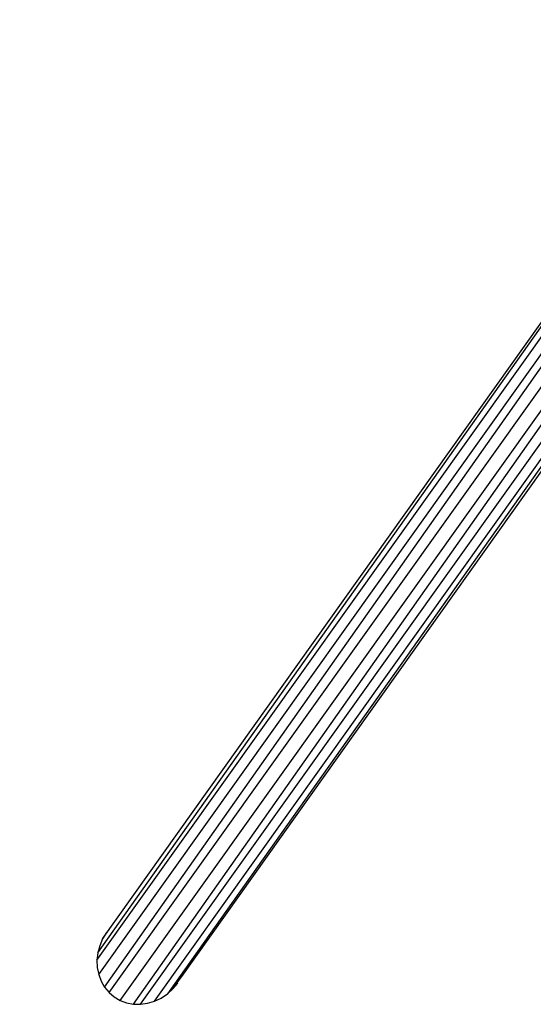
# Model space of a CAD drawing. Units: millimetres. Extents: x -4911 to 3000, y -3500 to 4758.
# Drawn here: x -1571 to -1045, y -996 to 12 of the extents above; entities that cross this region are included whole.
import ezdxf

# ---------------------------------------------------------------- set-up
doc = ezdxf.new("R2010")
doc.units = ezdxf.units.MM
doc.layers.add('Strefa bezpieczna', color=8, linetype='Continuous')
doc.dimstyles.get("Standard").update_dxf_attribs({"dimtxt": 180, "dimasz": 180, "dimexe": 0.18, "dimexo": 0.0625, "dimgap": 100, "dimtad": 0, "dimtih": 1, "dimtoh": 1, "dimlfac": 0.001, "dimzin": 0, "dimdsep": 46, "dimtxsty": 'Standard', "dimcen": 0.09, "dimse1": 1, "dimse2": 1, "dimadec": 0, "dimazin": 0, "dimtfac": 1, "dimtdec": 4, "dimtofl": 0, "dimtmove": 0, "dimatfit": 3, "dimfxl": 1, "dimtolj": 1, "dimtzin": 0, "dimarcsym": 0})

# ---------------------------------------------------------------- blocks, each defined once
blk = doc.blocks.new('*D7')
at = {"layer": 'Defpoints', "color": 0}
for p in [(-1450.6, 995.6), (-3834, -995.6), (-1450.6, -995.6)]:
    blk.add_point(p, dxfattribs=at)
at = {"layer": 'Strefa bezpieczna', "color": 0, "lineweight": -2}
for p, q in [((-3834, 815.6), (-3834, 190)), ((-3834, -815.6), (-3834, -190))]:
    blk.add_line(p, q, dxfattribs=at)
at = {"layer": 'Strefa bezpieczna', "color": 0}
for points in [[(-3804, 815.6), (-3864, 815.6), (-3834, 995.6)], [(-3864, -815.6), (-3804, -815.6), (-3834, -995.6)]]:
    blk.add_solid(points, dxfattribs=at)
at = {"layer": 'Strefa bezpieczna', "color": 0, "insert": (-3834, 0), "char_height": 180, "attachment_point": 5}
blk.add_mtext('\\A1;1.99', dxfattribs=at)

msp = doc.modelspace()

# ---------------------------------------------------------------- linework, layer by layer
for p, q in [((-1485.752, -928.675), (-959.154, -188.577)), ((-1490.723, -943.124), (-959.245, -192.323)), ((-1491.555, -950.62), (-957.916, -201.722)), ((-1489.81, -965.233), (-953.549, -213.209)), ((-1483.707, -978.157), (-949.79, -219.349)), ((-1479.193, -983.581), (-940.924, -229.176)), ((-1467.793, -991.688), (-929.37, -237.051)), ((-1454.191, -995.516), (-922.515, -239.978)), ((-892.779, -241.249), (-1419.467, -985.033)), ((-1404.879, -967.353), (-886.8, -239.163)), ((-1446.976, -995.692), (-909.965, -242.558)), ((-1432.6, -992.543), (-898.064, -242.308)), ((-1481.735, -922.076), (-1485.752, -928.675)), ((-1488.773, -935.749), (-1490.723, -943.124)), ((-1485.752, -928.675), (-1488.773, -935.749)), ((-1490.723, -943.124), (-1491.555, -950.62)), ((-1491.555, -950.62), (-1491.248, -958.05)), ((-1491.248, -958.05), (-1489.81, -965.233)), ((-1489.81, -965.233), (-1487.275, -971.99)), ((-1413.776, -979.857), (-1404.91, -967.403)), ((-1404.91, -967.403), (-1404.879, -967.353)), ((-1487.275, -971.99), (-1483.707, -978.157)), ((-1413.776, -979.857), (-1408.862, -973.896)), ((-1483.707, -978.157), (-1479.193, -983.581)), ((-1479.193, -983.581), (-1473.844, -988.129)), ((-1425.793, -989.296), (-1419.467, -985.033)), ((-1419.467, -985.033), (-1413.776, -979.857)), ((-1473.844, -988.129), (-1467.793, -991.688)), ((-1467.793, -991.688), (-1461.188, -994.171)), ((-1461.188, -994.171), (-1454.191, -995.516)), ((-1454.191, -995.516), (-1446.976, -995.692)), ((-1446.976, -995.692), (-1439.719, -994.692)), ((-1439.719, -994.692), (-1432.6, -992.543)), ((-1432.6, -992.543), (-1425.793, -989.296))]:
    msp.add_line(p, q)

# ---------------------------------------------------------------- dimensions: what is measured, and where the dimension line sits
at = {"layer": 'Strefa bezpieczna'}
dim = msp.add_linear_dim(base=(-3833.952, -995.604), p1=(-1450.584, 995.604), p2=(-1450.584, -995.604), angle=90, dimstyle='Standard', override={"dimlfac": 0.001}, dxfattribs=at)
dim.commit()
dim.dimension.update_dxf_attribs({"geometry": '*D7', "text_midpoint": (-3833.952, 0)})

doc.saveas('drawing.dxf')
